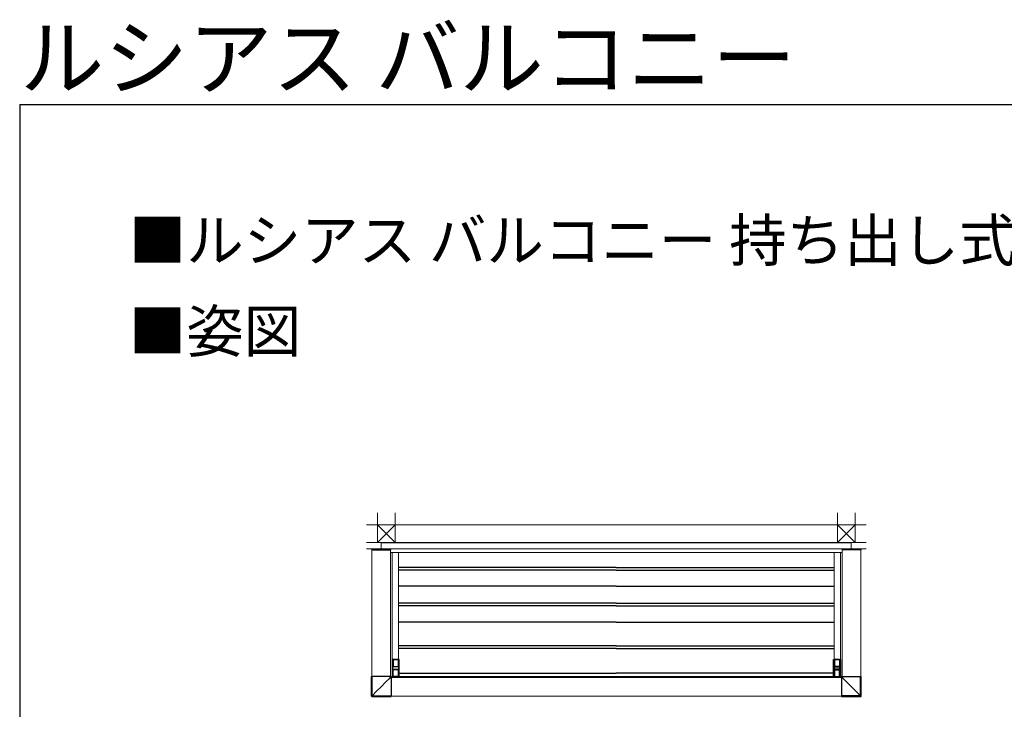
# Model space of a CAD drawing. Extents: x 1750 to 19570, y 2748 to 28751.
# Drawn here: x 1750 to 7594, y 24661 to 28751 of the extents above; entities that cross this region are included whole.
import ezdxf

# ---------------------------------------------------------------- set-up
doc = ezdxf.new("R2010")
doc.units = 0
for name, color, linetype, lineweight in [('USER1', 3, 'CONTINUOUS', 13), ('YKK_12', 2, 'CONTINUOUS', 13), ('YKK_13', 4, 'CONTINUOUS', 30), ('YKK_ZWAK', 7, 'CONTINUOUS', 30), ('YSS_K', 3, 'CONTINUOUS', 13)]:
    doc.layers.add(name, color=color, linetype=linetype, lineweight=lineweight)
doc.styles.add('text-b', font='txt')

msp = doc.modelspace()

# ---------------------------------------------------------------- linework, layer by layer
at = {"layer": 'YKK_12'}
for p, q in [((3839.9, 24855), (3839.9, 25607.5)), ((5290.9, 25651), (3895.9, 25651)), ((3895.9, 25651), (3895.9, 25610)), ((5290.9, 25649), (3895.9, 25649)), ((3949.9, 24855), (3949.9, 25607.5)), ((5290.9, 25651), (6685.9, 25651)), ((5290.9, 25649), (6685.9, 25649)), ((6631.9, 24855), (6631.9, 25607.5)), ((6685.9, 25651), (6685.9, 25610)), ((6741.9, 24855), (6741.9, 25607.5)), ((5290.9, 25591), (3949.9, 25591)), ((3960.9, 25591), (3960.9, 24856)), ((3997.4, 25591), (3997.4, 24956)), ((5290.9, 25591), (6631.9, 25591)), ((6584.4, 25591), (6584.4, 24956)), ((6620.9, 25591), (6620.9, 24856)), ((3954.9, 24850), (5290.9, 24850)), ((3955.9, 24856), (5290.9, 24856)), ((3955.9, 24856), (3955.9, 24850)), ((6625.9, 24856), (5290.9, 24856)), ((6626.9, 24850), (5290.9, 24850)), ((6625.9, 24856), (6625.9, 24850)), ((3954.9, 24740), (5290.9, 24740)), ((6626.9, 24740), (5290.9, 24740))]:
    msp.add_line(p, q, dxfattribs=at)
at = {"layer": 'YKK_13'}
for p, q in [((3839.4, 25609.1), (3839.3, 25607.5)), ((3839.3, 25607.5), (3950.3, 25607.5)), ((3840.4, 25610), (3841.8, 25610)), ((3841.8, 25610), (3947.9, 25610)), ((3947.9, 25610), (3949.2, 25610)), ((3950.2, 25609.1), (3950.3, 25607.5)), ((6631.5, 25609.1), (6631.4, 25607.5)), ((6742.4, 25607.5), (6631.4, 25607.5)), ((6633.8, 25610), (6632.5, 25610)), ((6739.9, 25610), (6633.8, 25610)), ((6741.4, 25610), (6739.9, 25610)), ((6742.3, 25609.1), (6742.4, 25607.5)), ((5290.9, 25503), (3997.4, 25503)), ((5290.9, 25487), (3997.4, 25487)), ((5290.9, 25503), (6584.4, 25503)), ((5290.9, 25487), (6584.4, 25487)), ((5290.9, 25391), (3997.4, 25391)), ((5290.9, 25391), (6584.4, 25391)), ((5290.9, 25290), (3997.4, 25290)), ((5290.9, 25274), (3997.4, 25274)), ((5290.9, 25290), (6584.4, 25290)), ((5290.9, 25274), (6584.4, 25274)), ((5290.9, 25177.5), (3997.4, 25177.5)), ((5290.9, 25177.5), (6584.4, 25177.5)), ((5290.9, 25037.5), (3997.4, 25037.5)), ((5290.9, 25021.5), (3997.4, 25021.5)), ((5290.9, 25037.5), (6584.4, 25037.5)), ((5290.9, 25021.5), (6584.4, 25021.5)), ((3960.9, 24955.7), (3960.9, 24856.3)), ((4001.6, 24956), (3961.2, 24956)), ((3966.4, 24956), (3966.4, 24916.5)), ((3966.4, 24955.7), (3996.4, 24955.7)), ((3996.4, 24956), (3996.4, 24916.5)), ((4001.9, 24856.3), (4001.9, 24955.7)), ((6579.9, 24856.3), (6579.9, 24955.7)), ((6580.2, 24956), (6620.6, 24956)), ((6585.4, 24956), (6585.4, 24916.5)), ((6615.4, 24955.7), (6585.4, 24955.7)), ((6615.4, 24956), (6615.4, 24916.5)), ((6620.9, 24955.7), (6620.9, 24856.3)), ((3964.9, 24899.5), (3964.9, 24912.5)), ((3966.7, 24913.5), (3965.9, 24913.5)), ((3965.9, 24898.5), (3966.7, 24898.5)), ((3966.9, 24916.5), (3966.4, 24916.5)), ((3966.4, 24895.5), (3966.9, 24895.5)), ((3966.4, 24856), (3966.4, 24895.5)), ((3968.2, 24913.5), (3966.7, 24913.5)), ((3966.7, 24898.5), (3968.2, 24898.5)), ((3966.9, 24913.5), (3966.9, 24916.5)), ((3966.9, 24916), (3995.9, 24916)), ((3966.9, 24895.5), (3966.9, 24898.5)), ((3995.9, 24896), (3966.9, 24896)), ((3994.5, 24913.5), (3968.2, 24913.5)), ((3968.2, 24898.5), (3994.5, 24898.5)), ((3996, 24913.5), (3994.5, 24913.5)), ((3994.5, 24898.5), (3996, 24898.5)), ((3996.4, 24916.5), (3995.9, 24916.5)), ((3995.9, 24916.5), (3995.9, 24913.5)), ((3995.9, 24898.5), (3995.9, 24895.5)), ((3995.9, 24895.5), (3996.4, 24895.5)), ((3996.9, 24913.5), (3996, 24913.5)), ((3996, 24898.5), (3996.9, 24898.5)), ((3996.4, 24895.5), (3996.4, 24856)), ((3997.9, 24912.5), (3997.9, 24899.5)), ((6583.9, 24912.5), (6583.9, 24899.5)), ((6584.9, 24913.5), (6585.7, 24913.5)), ((6585.7, 24898.5), (6584.9, 24898.5)), ((6585.4, 24916.5), (6585.9, 24916.5)), ((6585.9, 24895.5), (6585.4, 24895.5)), ((6585.4, 24895.5), (6585.4, 24856)), ((6585.7, 24913.5), (6587.2, 24913.5)), ((6587.2, 24898.5), (6585.7, 24898.5)), ((6585.9, 24916.5), (6585.9, 24913.5)), ((6614.9, 24916), (6585.9, 24916)), ((6585.9, 24898.5), (6585.9, 24895.5)), ((6585.9, 24896), (6614.9, 24896)), ((6587.2, 24913.5), (6613.5, 24913.5)), ((6613.5, 24898.5), (6587.2, 24898.5)), ((6613.5, 24913.5), (6615, 24913.5)), ((6615, 24898.5), (6613.5, 24898.5)), ((6614.9, 24913.5), (6614.9, 24916.5)), ((6614.9, 24916.5), (6615.4, 24916.5)), ((6614.9, 24895.5), (6614.9, 24898.5)), ((6615.4, 24895.5), (6614.9, 24895.5)), ((6615, 24913.5), (6615.9, 24913.5)), ((6615.9, 24898.5), (6615, 24898.5)), ((6615.4, 24856), (6615.4, 24895.5)), ((6616.9, 24899.5), (6616.9, 24912.5)), ((3837.7, 24739.4), (3837.7, 24855)), ((3951.6, 24855), (3837.7, 24855)), ((3837.7, 24855), (3837.7, 24855)), ((3837.7, 24739.4), (3837.7, 24855)), ((3839.4, 24741), (3839.4, 24855)), ((3841.9, 24742), (3841.9, 24855)), ((3948.1, 24848.4), (3921.6, 24821.9)), ((3921.8, 24821.8), (3948.3, 24848.3)), ((3948.1, 24848.4), (3948.1, 24855)), ((3948.6, 24849.1), (3948.1, 24848.4)), ((3948.3, 24848.3), (3949, 24848.7)), ((3948.3, 24848.3), (3954.9, 24848.3)), ((3949, 24849.8), (3948.6, 24849.1)), ((3949.3, 24850.4), (3949, 24849.8)), ((3949, 24848.7), (3949.6, 24849.1)), ((3949.7, 24850.9), (3949.3, 24850.4)), ((3949.6, 24849.1), (3950.2, 24849.5)), ((3949.9, 24851.3), (3949.7, 24850.9)), ((3950.2, 24851.7), (3949.9, 24851.3)), ((3950.3, 24851.9), (3950.2, 24851.7)), ((3950.2, 24849.5), (3950.8, 24849.8)), ((3950.4, 24852), (3950.3, 24851.9)), ((3950.4, 24852), (3950.4, 24855)), ((3951.6, 24853.3), (3950.4, 24852)), ((3950.8, 24849.8), (3951.2, 24850.1)), ((3951.2, 24850.1), (3951.5, 24850.3)), ((3951.5, 24850.3), (3951.8, 24850.4)), ((3951.6, 24853.3), (3951.6, 24855)), ((3951.8, 24850.4), (3951.9, 24850.5)), ((3951.9, 24850.5), (3953.1, 24851.8)), ((3951.9, 24850.5), (3954.9, 24850.5)), ((3953.1, 24851.8), (3954.9, 24851.8)), ((3954.9, 24851.8), (3954.9, 24737.9)), ((4001.6, 24856), (3961.2, 24856)), ((3996.4, 24856.3), (3966.4, 24856.3)), ((4001.9, 24876.5), (5290.9, 24876.5)), ((6579.9, 24876.5), (5290.9, 24876.5)), ((6580.2, 24856), (6620.6, 24856)), ((6585.4, 24856.3), (6615.4, 24856.3)), ((6626.9, 24851.8), (6626.9, 24737.9)), ((6628.6, 24851.8), (6626.9, 24851.8)), ((6629.9, 24850.5), (6626.9, 24850.5)), ((6633.4, 24848.3), (6626.9, 24848.3)), ((6629.9, 24850.5), (6628.6, 24851.8)), ((6630, 24850.4), (6629.9, 24850.5)), ((6630.2, 24850.3), (6630, 24850.4)), ((6630.1, 24855), (6744, 24855)), ((6630.1, 24853.3), (6630.1, 24855)), ((6630.1, 24853.3), (6631.4, 24852)), ((6630.5, 24850.1), (6630.2, 24850.3)), ((6631, 24849.8), (6630.5, 24850.1)), ((6631.5, 24849.5), (6631, 24849.8)), ((6631.4, 24852), (6631.4, 24855)), ((6631.4, 24852), (6631.4, 24851.9)), ((6631.4, 24851.9), (6631.6, 24851.7)), ((6632.1, 24849.1), (6631.5, 24849.5)), ((6631.6, 24851.7), (6631.8, 24851.3)), ((6631.8, 24851.3), (6632.1, 24850.9)), ((6632.1, 24850.9), (6632.4, 24850.4)), ((6632.7, 24848.7), (6632.1, 24849.1)), ((6632.4, 24850.4), (6632.8, 24849.8)), ((6633.4, 24848.3), (6632.7, 24848.7)), ((6632.8, 24849.8), (6633.2, 24849.1)), ((6633.2, 24849.1), (6633.6, 24848.4)), ((6660, 24821.8), (6633.4, 24848.3)), ((6633.6, 24848.4), (6633.6, 24855)), ((6633.6, 24848.4), (6660.1, 24821.9)), ((6739.9, 24742), (6739.9, 24855)), ((6742.4, 24741), (6742.4, 24855)), ((6744, 24739.4), (6744, 24855)), ((6744, 24855), (6744, 24855)), ((6744, 24739.4), (6744, 24855)), ((3895.1, 24795.3), (3868.5, 24768.7)), ((3868.5, 24768.6), (3895.2, 24795.2)), ((3921.6, 24821.9), (3895.1, 24795.3)), ((3895.2, 24795.2), (3921.8, 24821.8)), ((6686.6, 24795.2), (6660, 24821.8)), ((6660.1, 24821.9), (6686.6, 24795.3)), ((6686.6, 24795.3), (6713.2, 24768.7)), ((6713.2, 24768.6), (6686.6, 24795.2)), ((3839.4, 24741), (3837.7, 24739.4)), ((3837.7, 24739.4), (3837.7, 24739.4)), ((3839.2, 24737.9), (3840.9, 24739.5)), ((3954.9, 24737.9), (3839.2, 24737.9)), ((3839.2, 24737.9), (3954.9, 24737.9)), ((3839.2, 24737.9), (3839.2, 24737.9)), ((3839.6, 24741.1), (3839.4, 24741)), ((3839.4, 24741), (3839.4, 24741)), ((3839.8, 24741.2), (3839.6, 24741.1)), ((3840.2, 24741.3), (3839.8, 24741.2)), ((3840.5, 24741.5), (3840.2, 24741.3)), ((3840.9, 24741.6), (3840.5, 24741.5)), ((3841.4, 24741.8), (3840.9, 24741.6)), ((3840.9, 24739.6), (3841, 24739.7)), ((3840.9, 24739.5), (3840.9, 24739.6)), ((3840.9, 24739.5), (3954.9, 24739.5)), ((3841, 24739.7), (3841.1, 24740)), ((3841.1, 24740), (3841.2, 24740.3)), ((3841.2, 24740.3), (3841.3, 24740.7)), ((3841.3, 24740.7), (3841.5, 24741.1)), ((3841.9, 24742), (3841.4, 24741.8)), ((3841.5, 24741.1), (3841.7, 24741.5)), ((3841.7, 24741.5), (3841.9, 24742)), ((3868.5, 24768.7), (3841.9, 24742)), ((3841.9, 24742), (3868.5, 24768.6)), ((3841.9, 24742), (3954.9, 24742)), ((3841.9, 24742), (3841.9, 24742)), ((3841.9, 24742), (3841.9, 24742)), ((3841.9, 24742), (3841.9, 24742)), ((3841.9, 24742), (3841.9, 24742)), ((3841.9, 24742), (3841.9, 24742)), ((3841.9, 24742), (3841.9, 24742)), ((3841.9, 24742), (3841.9, 24742)), ((3841.9, 24742), (3841.9, 24742)), ((3841.9, 24742), (3841.9, 24742)), ((3841.9, 24742), (3841.9, 24742)), ((6739.9, 24742), (6626.9, 24742)), ((6740.9, 24739.5), (6626.9, 24739.5)), ((6626.9, 24737.9), (6742.5, 24737.9)), ((6742.5, 24737.9), (6626.9, 24737.9)), ((6713.2, 24768.7), (6739.9, 24742)), ((6739.9, 24742), (6713.2, 24768.6)), ((6739.9, 24742), (6739.9, 24742)), ((6739.9, 24742), (6739.9, 24742)), ((6740.1, 24741.5), (6739.9, 24742)), ((6739.9, 24742), (6740.3, 24741.8)), ((6739.9, 24742), (6739.9, 24742)), ((6739.9, 24742), (6739.9, 24742)), ((6739.9, 24742), (6739.9, 24742)), ((6739.9, 24742), (6739.9, 24742)), ((6739.9, 24742), (6739.9, 24742)), ((6739.9, 24742), (6739.9, 24742)), ((6739.9, 24742), (6739.9, 24742)), ((6739.9, 24742), (6739.9, 24742)), ((6740.2, 24741.1), (6740.1, 24741.5)), ((6740.4, 24740.7), (6740.2, 24741.1)), ((6740.3, 24741.8), (6740.8, 24741.6)), ((6740.6, 24740.3), (6740.4, 24740.7)), ((6740.7, 24740), (6740.6, 24740.3)), ((6740.8, 24739.7), (6740.7, 24740)), ((6740.8, 24741.6), (6741.2, 24741.5)), ((6740.8, 24739.6), (6740.8, 24739.7)), ((6740.9, 24739.5), (6740.8, 24739.6)), ((6742.5, 24737.9), (6740.9, 24739.5)), ((6741.2, 24741.5), (6741.6, 24741.3)), ((6741.6, 24741.3), (6741.9, 24741.2)), ((6741.9, 24741.2), (6742.1, 24741.1)), ((6742.1, 24741.1), (6742.3, 24741)), ((6742.3, 24741), (6742.4, 24741)), ((6742.4, 24741), (6744, 24739.4)), ((6742.5, 24737.9), (6742.5, 24737.9)), ((6744, 24739.4), (6744, 24739.4))]:
    msp.add_line(p, q, dxfattribs=at)
for centre, radius, start, end in [((3840.4, 25609), 1, 90, 176.5), ((3949.2, 25609), 1, 3.5, 90), ((6632.5, 25609), 1, 90, 176.5), ((6741.4, 25609), 1, 3.5, 90), ((3961.2, 24955.7), 0.3, 90, 180), ((4001.6, 24955.7), 0.3, 0, 90), ((6580.2, 24955.7), 0.3, 90, 180), ((6620.6, 24955.7), 0.3, 0, 90), ((3961.9, 24862), 19.3, 224.65514, 225.34421), ((3951.9, 24852), 1.5, 180.24953, 269.7505), ((3961.2, 24856.3), 0.3, 180, 270), ((4001.6, 24856.3), 0.3, 270, 0), ((6580.2, 24856.3), 0.3, 180, 270), ((6620.6, 24856.3), 0.3, 270, 0), ((6629.9, 24852), 1.5, 270.2495, 359.75047), ((6619.8, 24862), 19.3, 314.65579, 315.34486), ((3839.2, 24739.4), 1.5, 180, 270), ((3839.2, 24739.4), 1.5, 180.24921, 269.75051), ((3840.9, 24741), 1.5, 180.24946, 269.75083), ((6740.9, 24741), 1.5, 270.24917, 359.75054), ((6742.5, 24739.4), 1.5, 270, 0), ((6742.5, 24739.4), 1.5, 270.24949, 359.75079)]:
    msp.add_arc(centre, radius, start, end, dxfattribs=at)
at = {"layer": 'YKK_13', "extrusion": (0, 0, -1)}
for centre, start_param, end_param in [((3965.9, 24912.5), 3.141593, 4.712389), ((3965.9, 24899.5), 1.570796, 3.141593), ((3996.9, 24912.5), 4.712389, 6.283185), ((3996.9, 24899.5), 0, 1.570796)]:
    msp.add_ellipse(centre, major_axis=(1.02, 0), ratio=0.984808, start_param=start_param, end_param=end_param, dxfattribs=at)
at = {"layer": 'YKK_13'}
for centre, major_axis, ratio, start_param, end_param in [((6584.9, 24912.5), (-1.02, 0), 0.984808, 4.712389, 6.283185), ((6584.9, 24899.5), (-1.02, 0), 0.984808, 0, 1.570796), ((6615.9, 24912.5), (-1.02, 0), 0.984808, 3.141593, 4.712389), ((6615.9, 24899.5), (-1.02, 0), 0.984808, 1.570796, 3.141593), ((6628.6, 24853.3), (-1.06, 1.06), 0.99628, 2.358058, 3.925127)]:
    msp.add_ellipse(centre, major_axis=major_axis, ratio=ratio, start_param=start_param, end_param=end_param, dxfattribs=at)
at = {"layer": 'YKK_13', "extrusion": (8.45372e-16, 8.45372e-16, -1)}
msp.add_ellipse((3953.1, 24853.3), major_axis=(1.06, 1.06), ratio=0.99628, start_param=2.358058, end_param=3.925127, dxfattribs=at)
at = {"layer": 'YKK_ZWAK'}
for q in [(1750, 2748.1), (19250, 28248.1)]:
    msp.add_line((1750, 28248.1), q, dxfattribs=at)
at = {"layer": 'YSS_K', "ltscale": 3}
for p, q in [((3873.4, 25651), (3873.4, 25826)), ((3978.4, 25651), (3978.4, 25826)), ((6603.4, 25651), (6603.4, 25826)), ((6708.4, 25651), (6708.4, 25826))]:
    msp.add_line(p, q, dxfattribs=at)
at = {"layer": 'YSS_K'}
for p, q in [((3807.4, 25756), (5290.9, 25756)), ((3873.4, 25756), (3978.4, 25651)), ((3978.4, 25756), (3873.4, 25651)), ((6774.4, 25756), (5290.9, 25756)), ((6708.4, 25756), (6603.4, 25651)), ((6603.4, 25756), (6708.4, 25651)), ((3807.4, 25651), (5290.9, 25651)), ((3807.4, 25612), (5290.9, 25612)), ((6774.4, 25651), (5290.9, 25651)), ((6774.4, 25612), (5290.9, 25612))]:
    msp.add_line(p, q, dxfattribs=at)

# ---------------------------------------------------------------- texts
at = {"layer": 'USER1', "style": 'text-b'}
for s, height, p in [('ルシアス バルコニー', 366, (1752.1, 28342)), ('■ルシアス バルコニー 持ち出し式（胴差し納まり）', 250, (2397.4, 27317.8)), ('■姿図', 250, (2397.4, 26778.7))]:
    msp.add_text(s, height=height, dxfattribs=at).set_placement(p)

doc.saveas('drawing.dxf')
